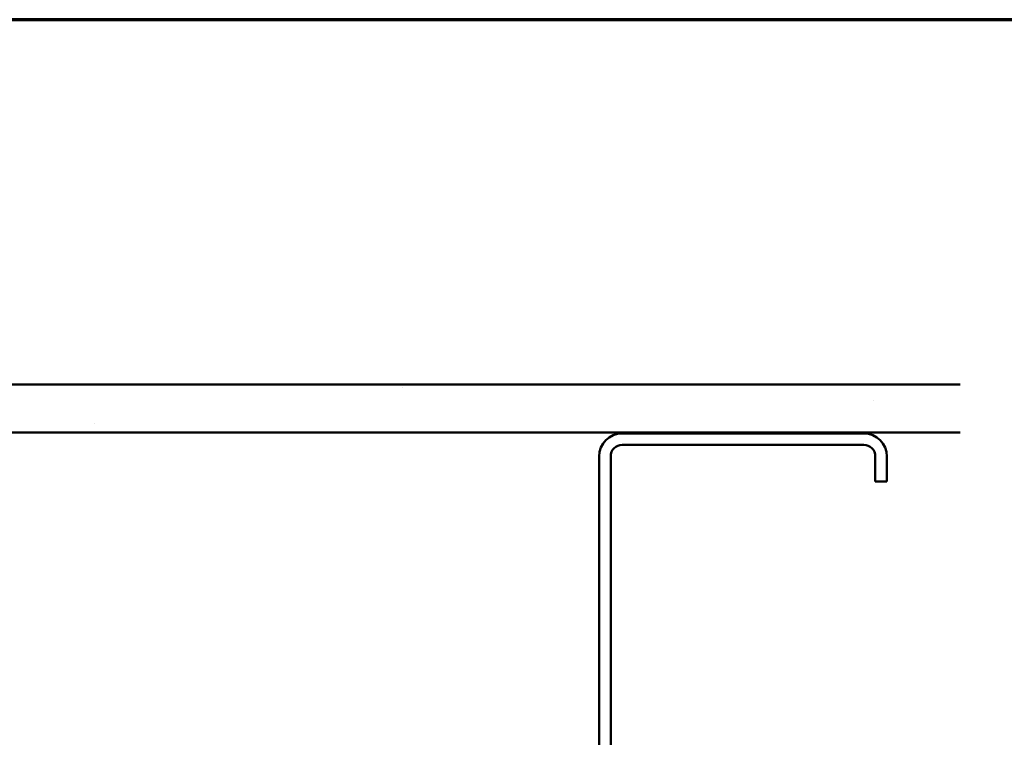
# Model space of a CAD drawing. Units: inches. Extents: x 1 to 174, y -3 to 135.
# Drawn here: x 21 to 34, y 33 to 43 of the extents above; entities that cross this region are included whole.
import ezdxf

# ---------------------------------------------------------------- set-up
doc = ezdxf.new("R2010")
doc.units = ezdxf.units.IN
doc.header["$LTSCALE"] = 4
doc.header["$MEASUREMENT"] = 0
for name, color, linetype, lineweight in [('Border (ANSI)', 7, 'Continuous', 70), ('Hatch (ANSI)', 7, 'Continuous', 18), ('Visible (ANSI)', 7, 'Continuous', 50)]:
    doc.layers.add(name, color=color, linetype=linetype, lineweight=lineweight)

# ---------------------------------------------------------------- blocks, each defined once
blk = doc.blocks.new('Borders ATAS A Border')
at = {"layer": 'Border (ANSI)'}
blk.add_line((16.7, 10.7), (0.3, 10.7), dxfattribs=at)

msp = doc.modelspace()

# ---------------------------------------------------------------- hatches: boundary and pattern name
at = {"layer": 'Hatch (ANSI)', "true_color": 0x804000}
h = msp.add_hatch(dxfattribs=at)
h.set_pattern_fill('AR-SAND', color=36, scale=2.6667, angle=45, style=0, pattern_type=2)
h.paths.add_polyline_path([(33.79935, 37.05956), (3.43336, 37.05956), (3.43336, 6.17307), (2.7667, 6.17307), (2.7667, 37.72623), (33.79935, 37.72623)])

# ---------------------------------------------------------------- linework, layer by layer
at = {"layer": 'Visible (ANSI)', "color": 36, "true_color": 0x804000}
for p, q in [((2.7667, 37.72623), (33.79935, 37.72623)), ((33.79935, 37.05956), (3.43336, 37.05956))]:
    msp.add_line(p, q, dxfattribs=at)
at = {"layer": 'Visible (ANSI)', "color": 8, "true_color": 0x808080}
for p, q in [((32.46003, 37.04623), (29.10003, 37.04623)), ((32.46003, 36.88623), (29.10003, 36.88623)), ((28.78003, 36.72623), (28.78003, 29.36623)), ((28.94003, 36.72623), (28.94003, 29.36623)), ((32.62003, 36.37956), (32.62003, 36.72623)), ((32.78003, 36.37956), (32.78003, 36.72623)), ((32.62003, 36.37956), (32.78003, 36.37956))]:
    msp.add_line(p, q, dxfattribs=at)
for centre, radius, start, end in [((29.10003, 36.72623), 0.32, 90, 180), ((32.46003, 36.72623), 0.32, 0, 90), ((29.10003, 36.72623), 0.16, 90, 180), ((32.46003, 36.72623), 0.16, 0, 90)]:
    msp.add_arc(centre, radius, start, end, dxfattribs=at)

# ---------------------------------------------------------------- block references
at = {"xscale": 4, "yscale": 4, "zscale": 4}
msp.add_blockref('Borders ATAS A Border', (0, 0), dxfattribs=at)

doc.saveas('drawing.dxf')
